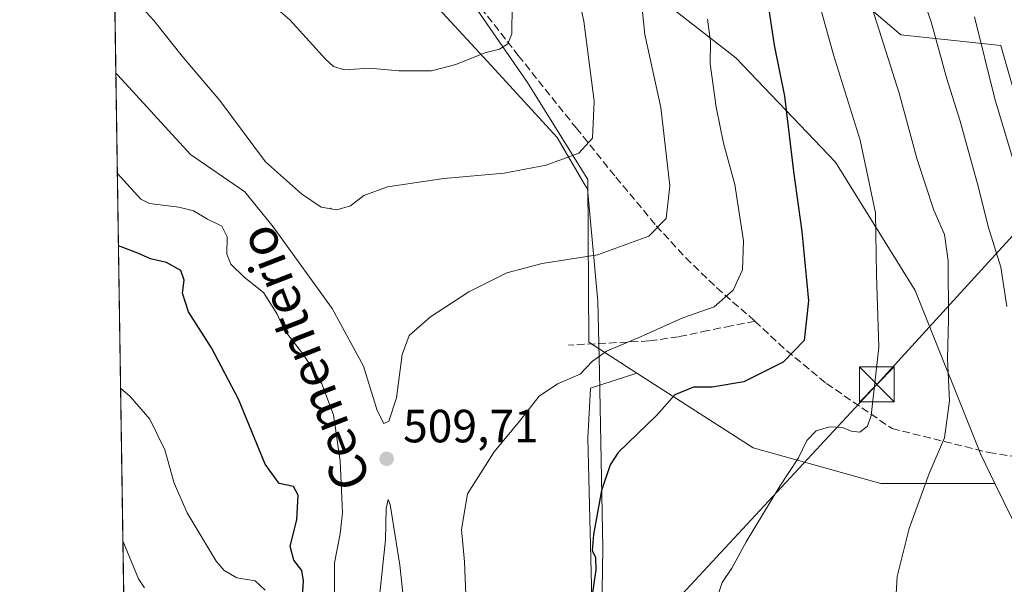
# Model space of a CAD drawing. Units: metres. Extents: x 603793 to 607235, y 4745407 to 4747774.
# Drawn here: x 603793 to 604005, y 4746244 to 4746366 of the extents above; entities that cross this region are included whole.
import ezdxf
from ezdxf.enums import TextEntityAlignment as Align

# ---------------------------------------------------------------- set-up
doc = ezdxf.new("R2010")
doc.units = ezdxf.units.M
doc.header["$MEASUREMENT"] = 0
doc.linetypes.add('DGN Style 3', pattern=[2.307223458686699, 1.648016756204785, -0.6592067024819142])
for name, color, linetype, lineweight in [('Arbolado forestal CxS', 92, 'Continuous', 0), ('Centroide de Edificación ligera', 7, 'Continuous', 0), ('Comarca CxS', 21, 'Continuous', 0), ('Comunidad Autónoma CxS', 142, 'Continuous', 0), ('Cultivos herbáceos CxS', 92, 'Continuous', 0), ('Curva de nivel maestra', 30, 'Continuous', 30), ('Curva de nivel normal', 30, 'Continuous', 0), ('Entidad de ámbito territorial', 7, 'Continuous', 0), ('Entidad de ámbito territorial CxS', 92, 'Continuous', 0), ('Matorral CxS', 135, 'Continuous', 0), ('Municipio CxS', 4, 'Continuous', 0), ('Provincia CxS', 1, 'Continuous', 0), ('Punto de cota en terreno', 7, 'Continuous', 0), ('Recinto industrial CxS', 135, 'Continuous', 0), ('Rótulo de punto de cota en terreno', 7, 'Continuous', 0), ('Senda', 7, 'DGN Style 3', 0), ('Tendido', 6, 'Continuous', 0), ('Texto cartográfico', 7, 'Continuous', 0), ('Torre de tendido puntual', 7, 'Continuous', 0), ('Vegetación y arbolados urbanos CxS', 151, 'Continuous', 0)]:
    doc.layers.add(name, color=color, linetype=linetype, lineweight=lineweight)
doc.styles.add('Style-Arial', font='txt')

# ---------------------------------------------------------------- blocks, each defined once
blk = doc.blocks.new('*U8')
at = {"layer": 'Cultivos herbáceos CxS', "color": 92, "linetype": 'Continuous', "lineweight": 0}
blk.add_polyline3d([(603916.3929000003, 4746232.377900001, 500.2044000000024), (603915.2691000003, 4746275.6917, 503.0224000000017), (603915.8317, 4746286.379699999, 504.6376000000019), (603925.8383, 4746289.637499999, 503.1984999999986), (603950.7969000004, 4746273.5843, 496.4992000000057), (603978.2827000003, 4746265.9211, 491.975099999996), (604002.8006999996, 4746265.898700001, 486.844299999997), (604030.3095000006, 4746209.8873, 483.445000000007)], dxfattribs=at)
blk = doc.blocks.new('*U10')
at = {"layer": 'Arbolado forestal CxS', "color": 92, "linetype": 'Continuous', "lineweight": 0}
for points in [[(604076.0120999999, 4746370.0689, 446.5411000000022), (604079.6045000004, 4746322.118899999, 451.8105999999971), (604082.9833000004, 4746293.7391, 452.3974000000017), (604075.0210999995, 4746288.331700001, 457.2995999999985), (604057.5091000004, 4746275.251900001, 467.6506999999983), (604030.3318999996, 4746272.217300001, 478.7618999999977), (604027.5100999996, 4746281.590299999, 478.9726999999984), (604019.7247000001, 4746318.8925, 477.7445000000008), (604012.2050999999, 4746331.613500001, 478.7354999999953), (604004.0921, 4746360.012499999, 478.0004999999946), (603982.5913000006, 4746362.282500001, 487.9039000000049), (603946.8419000005, 4746392.832900001, 499.8056999999972)], [(603901.8750999998, 4746392.558300001, 517.5380000000005), (603947.1039000005, 4746357.335300001, 502.9225000000006), (603968.5504999999, 4746334.934900001, 497.0430000000051), (603985.6586999996, 4746307.360900001, 492.4863999999943), (603999.7549000002, 4746272.1007, 487.7207999999956), (604002.8006999996, 4746265.898700001, 486.844299999997), (603978.2827000003, 4746265.9211, 491.975099999996), (603950.7969000004, 4746273.5843, 496.4992000000057), (603925.8383, 4746289.637499999, 503.1984999999986), (603915.5137, 4746296.278100001, 506.4953999999998), (603915.2550999997, 4746331.244100001, 513.9802999999956), (603902.3261000002, 4746352.079700001, 518.2670999999973), (603890.2953000005, 4746369.445699999, 522.3879000000015)]]:
    blk.add_polyline3d(points, dxfattribs=at)
blk = doc.blocks.new('*U11')
at = {"layer": 'Matorral CxS', "color": 135, "linetype": 'Continuous', "lineweight": 0}
for points in [[(603820.5568000004, 4745907.092399999, 461.0258000000031), (603811.8436000004, 4746483.8464, 545.2427000000025)], [(603890.2953000005, 4746369.445699999, 522.3879000000015), (603902.3261000002, 4746352.079700001, 518.2670999999973), (603915.2550999997, 4746331.244100001, 513.9802999999956), (603915.5137, 4746296.278100001, 506.4953999999998), (603925.8383, 4746289.637499999, 503.1984999999986), (603915.8317, 4746286.379699999, 504.6376000000019), (603915.2691000003, 4746275.6917, 503.0224000000017), (603916.3929000003, 4746232.377900001, 500.2044000000024), (603919.2046999997, 4746199.751900001, 499.9608000000007), (603918.5500999996, 4746194.4001, 500.1466999999975), (603910.9600999998, 4746188.0801, 500.4612000000052), (603908.4304000001, 4746189.757099999, 500.4633999999933), (603895.5717000002, 4746181.5759, 501.3138000000035), (603885.9962999999, 4746177.7437, 501.360400000005), (603872.8986999998, 4746172.501499999, 501.4122000000062), (603855.5547000002, 4746155.547900001, 499.1587), (603862.7385, 4746112.2783, 492.3996000000043), (603874.119, 4746055.3673, 483.9633000000031), (603890.1738999998, 4746017.608300001, 476.3752999999998)]]:
    blk.add_polyline3d(points, dxfattribs=at)
blk = doc.blocks.new('5PATER')
at = {"layer": 'Vegetación y arbolados urbanos CxS', "linetype": 'Continuous', "lineweight": 0}
h = blk.add_hatch(color=51, dxfattribs=at)
edge = h.paths.add_edge_path()
edge.add_ellipse((0, 0), major_axis=(-0.1095731443231308, -0.1110710700762829), ratio=0.9994222409660322, start_angle=0, end_angle=360)
blk = doc.blocks.new('5TTEND')
at = {"layer": 'Recinto industrial CxS', "color": 7, "linetype": 'Continuous', "lineweight": 0}
for p, q in [((-0.375, 0.3754), (0.375, -0.3746)), ((0.3720000000000001, 0.3784000000000001), (-0.3720000000000001, -0.3776))]:
    blk.add_line(p, q, dxfattribs=at)
at = {"layer": 'Recinto industrial CxS', "color": 7, "linetype": 'Continuous', "lineweight": 0, "flags": 128}
blk.add_lwpolyline([(-0.375, -0.3746), (0.375, -0.3746), (0.375, 0.3754), (-0.375, 0.3754), (-0.3720000000000001, -0.3776)], dxfattribs=at)

msp = doc.modelspace()

# ---------------------------------------------------------------- linework, layer by layer
at = {"layer": 'Arbolado forestal CxS', "color": 92, "linetype": 'Continuous', "lineweight": 0, "extrusion": (0.02397841918878311, -0.04882309764659429, 0.9985195744447869), "elevation": -216758.2475192903, "flags": 128}
msp.add_lwpolyline([(2634452.29643358, 3988049.217522464), (2634452.29643358, 3987986.722992718)], dxfattribs=at)
at = {"layer": 'Arbolado forestal CxS', "color": 92, "linetype": 'Continuous', "lineweight": 0}
for points in [[(603807.0981999999, 4746797.957800001, 542.6159000000043), (603818.4299, 4746789.588099999, 538.7899999999936), (603883.8756999997, 4746730.033299999, 513.1867000000057), (603940.9845000004, 4746674.109099999, 489.594299999997), (603957.3503000002, 4746671.9025, 486.7734000000055), (603971.5477, 4746644.3827, 476.7860999999976), (603959.1977000004, 4746632.6829, 478.4395999999979), (603942.0411, 4746629.7959, 484.9569999999949), (603914.7159000002, 4746654.4893, 494.5893999999971), (603913.2927000001, 4746655.324300001, 495.0083000000013), (603886.3985000001, 4746678.833699999, 504.5338000000047), (603881.8482999997, 4746669.733700001, 505.936400000006), (603882.4971000003, 4746607.333699999, 507.4878999999929), (603921.6303000003, 4746583.8621, 492.3123000000051), (603921.4955000002, 4746550.133300001, 493.1233999999968), (603922.7931000004, 4746448.0833, 503.7743000000046), (603932.8585000001, 4746429.427300001, 501.8347000000067), (603946.8419000005, 4746392.832900001, 499.8056999999972), (603982.5913000006, 4746362.282500001, 487.9039000000049), (604004.0921, 4746360.012499999, 478.0004999999946), (604012.2050999999, 4746331.613500001, 478.7354999999953), (604019.7247000001, 4746318.8925, 477.7445000000008), (604027.5100999996, 4746281.590299999, 478.9726999999984), (604030.3318999996, 4746272.217300001, 478.7618999999977)], [(603807.0981999999, 4746797.957800001, 542.6159000000043), (603818.4299, 4746789.588099999, 538.7899999999936), (603883.8756999997, 4746730.033299999, 513.1867000000057), (603940.9845000004, 4746674.109099999, 489.594299999997), (603957.3503000002, 4746671.9025, 486.7734000000055), (603971.5477, 4746644.3827, 476.7860999999976), (603959.1977000004, 4746632.6829, 478.4395999999979), (603942.0411, 4746629.7959, 484.9569999999949), (603914.7159000002, 4746654.4893, 494.5893999999971), (603913.2927000001, 4746655.324300001, 495.0083000000013), (603886.3985000001, 4746678.833699999, 504.5338000000047), (603881.8482999997, 4746669.733700001, 505.936400000006), (603882.4971000003, 4746607.333699999, 507.4878999999929), (603921.6303000003, 4746583.8621, 492.3123000000051), (603921.4955000002, 4746550.133300001, 493.1233999999968), (603922.7931000004, 4746448.0833, 503.7743000000046), (603932.8585000001, 4746429.427300001, 501.8347000000067), (603946.8419000005, 4746392.832900001, 499.8056999999972), (603982.5913000006, 4746362.282500001, 487.9039000000049), (604004.0921, 4746360.012499999, 478.0004999999946), (604012.2050999999, 4746331.613500001, 478.7354999999953), (604019.7247000001, 4746318.8925, 477.7445000000008), (604027.5100999996, 4746281.590299999, 478.9726999999984), (604030.3318999996, 4746272.217300001, 478.7618999999977)], [(603808.9692000002, 4746674.108100001, 529.8255999999965), (603831.7581000002, 4746620.3893, 525.7168999999994), (603842.4375, 4746587.5167, 523.280700000003), (603851.2887000004, 4746567.6097, 521.0881999999983), (603859.2637, 4746513.575300001, 523.1288000000059), (603863.0632999997, 4746454.5941, 526.1413999999932), (603879.0773, 4746418.739900001, 523.9869999999937), (603901.8750999998, 4746392.558300001, 517.5380000000005), (603947.1039000005, 4746357.335300001, 502.9225000000006), (603968.5504999999, 4746334.934900001, 497.0430000000051), (603985.6586999996, 4746307.360900001, 492.4863999999943), (603999.7549000002, 4746272.1007, 487.7207999999956), (604002.8006999996, 4746265.898700001, 486.844299999997)], [(603808.9692000002, 4746674.108100001, 529.8255999999965), (603831.7581000002, 4746620.3893, 525.7168999999994), (603842.4375, 4746587.5167, 523.280700000003), (603851.2887000004, 4746567.6097, 521.0881999999983), (603859.2637, 4746513.575300001, 523.1288000000059), (603863.0632999997, 4746454.5941, 526.1413999999932), (603879.0773, 4746418.739900001, 523.9869999999937), (603901.8750999998, 4746392.558300001, 517.5380000000005), (603947.1039000005, 4746357.335300001, 502.9225000000006), (603968.5504999999, 4746334.934900001, 497.0430000000051), (603985.6586999996, 4746307.360900001, 492.4863999999943), (603999.7549000002, 4746272.1007, 487.7207999999956), (604002.8006999996, 4746265.898700001, 486.844299999997)], [(603811.8436000004, 4746483.8464, 545.2427000000025), (603821.3470999999, 4746474.0167, 542.328800000003), (603850.4835000001, 4746418.758300001, 533.4945000000008), (603859.2407000001, 4746395.448899999, 530.3959999999934), (603875.9846999999, 4746385.013699999, 526.6285999999964), (603890.2953000005, 4746369.445699999, 522.3879000000015), (603902.3261000002, 4746352.079700001, 518.2670999999973), (603915.2550999997, 4746331.244100001, 513.9802999999956), (603915.5137, 4746296.278100001, 506.4953999999998), (603925.8383, 4746289.637499999, 503.1984999999986)], [(603946.8419000005, 4746392.832900001, 499.8056999999972), (603982.5913000006, 4746362.282500001, 487.9039000000049), (604004.0921, 4746360.012499999, 478.0004999999946), (604012.2050999999, 4746331.613500001, 478.7354999999953), (604019.7247000001, 4746318.8925, 477.7445000000008), (604027.5100999996, 4746281.590299999, 478.9726999999984), (604030.3318999996, 4746272.217300001, 478.7618999999977), (604024.8601000002, 4746262.050100001, 481.355899999995), (604025.1001000004, 4746255.1501, 481.0880000000034), (604025.5500999996, 4746248.720100001, 480.7010000000009), (604026.9549000004, 4746239.6351, 481.1352999999945), (604030.3095000006, 4746209.8873, 483.445000000007), (604002.8006999996, 4746265.898700001, 486.844299999997), (603999.7549000002, 4746272.1007, 487.7207999999956), (603985.6586999996, 4746307.360900001, 492.4863999999943), (603968.5504999999, 4746334.934900001, 497.0430000000051), (603947.1039000005, 4746357.335300001, 502.9225000000006), (603901.8750999998, 4746392.558300001, 517.5380000000005)], [(603925.8383, 4746289.637499999, 503.1984999999986), (603950.7969000004, 4746273.5843, 496.4992000000057), (603978.2827000003, 4746265.9211, 491.975099999996), (604002.8006999996, 4746265.898700001, 486.844299999997)]]:
    msp.add_polyline3d(points, dxfattribs=at)
at = {"layer": 'Centroide de Edificación ligera', "color": 7, "linetype": 'Continuous', "lineweight": 0}
msp.add_point((603860, 4746325, 515.2400000000052), dxfattribs=at)
at = {"layer": 'Comarca CxS', "color": 21, "linetype": 'Continuous', "lineweight": 0, "flags": 128}
msp.add_lwpolyline([(604466.3321010427, 4745418.240507324), (603828.0900007887, 4745408.44998251), (603812.2388808689, 4746457.680736967), (603802.4510441005, 4747105.565517852), (603793.1400007894, 4747721.889982487), (605213.0234006728, 4747743.669574996), (606109.9674676907, 4747757.427800698), (607023.7212867436, 4747771.443871196), (607196.2300008159, 4747774.089982487), (607203.3451390798, 4747317.746673256), (607231.6072551884, 4745505.100578197), (607232.3000008152, 4745460.669982511), (605801.4484620974, 4745438.720964279), (605210.2470334267, 4745429.652035334)], close=True, dxfattribs=at)
at = {"layer": 'Comunidad Autónoma CxS', "color": 142, "linetype": 'Continuous', "lineweight": 0, "flags": 128}
msp.add_lwpolyline([(604466.3321010427, 4745418.240507324), (603828.0900007887, 4745408.44998251), (603812.2388808689, 4746457.680736967), (603802.4510441005, 4747105.565517852), (603793.1400007894, 4747721.889982487), (605213.0234006728, 4747743.669574996), (606109.9674676907, 4747757.427800698), (607023.7212867436, 4747771.443871196), (607196.2300008159, 4747774.089982487), (607203.3451390798, 4747317.746673256), (607231.6072551884, 4745505.100578197), (607232.3000008152, 4745460.669982511), (605801.4484620974, 4745438.720964279), (605210.2470334267, 4745429.652035334)], close=True, dxfattribs=at)
at = {"layer": 'Cultivos herbáceos CxS', "color": 92, "linetype": 'Continuous', "lineweight": 0, "extrusion": (0.02397841918878311, -0.04882309764659429, 0.9985195744447869), "elevation": -216758.2475192903, "flags": 128}
msp.add_lwpolyline([(2634452.29643358, 3988049.217522464), (2634452.29643358, 3987986.722992718)], dxfattribs=at)
at = {"layer": 'Cultivos herbáceos CxS', "color": 92, "linetype": 'Continuous', "lineweight": 0}
for points in [[(603925.8383, 4746289.637499999, 503.1984999999986), (603915.8317, 4746286.379699999, 504.6376000000019), (603915.2691000003, 4746275.6917, 503.0224000000017), (603916.3929000003, 4746232.377900001, 500.2044000000024), (603919.2046999997, 4746199.751900001, 499.9608000000007), (603918.5500999996, 4746194.4001, 500.1466999999975)], [(603925.8383, 4746289.637499999, 503.1984999999986), (603950.7969000004, 4746273.5843, 496.4992000000057), (603978.2827000003, 4746265.9211, 491.975099999996), (604002.8006999996, 4746265.898700001, 486.844299999997)]]:
    msp.add_polyline3d(points, dxfattribs=at)
at = {"layer": 'Curva de nivel maestra', "color": 30, "linetype": 'Continuous', "lineweight": 30, "elevation": 500, "flags": 128}
for points in [[(603953.9500000002, 4746369.130100001), (603955.3099999996, 4746360.0601), (603957.5800000001, 4746349.100099999), (603959.4800000006, 4746332.9301), (603961.3200000003, 4746320.020099999), (603962.7400000002, 4746305.140100001), (603961.79, 4746296.600099999), (603957.3099999996, 4746291.940099999), (603948.8200000003, 4746287.7601), (603942.0199999996, 4746286.610099999), (603938.0199999996, 4746286.600099999), (603933.9600000001, 4746284.960100001), (603930.0199999996, 4746280.4901), (603921.8399999999, 4746272.540100001), (603920.0599999996, 4746269.940099999), (603918.2199999997, 4746264.4001), (603916.4900000002, 4746254.920100001), (603916.2199999997, 4746251.470100001), (603916.9199999999, 4746250.020099999), (603916.9900000002, 4746247.380100001), (603916.1200000001, 4746241.440099999)], [(603853.8600000005, 4746240.520099999), (603854.1900000004, 4746245.0001), (603853.7800000003, 4746247.220100001), (603852.0599999996, 4746249.390100001), (603851.2999999998, 4746252.420100001), (603852.7400000002, 4746258.120100001), (603853.04, 4746263.380100001), (603851.9900000002, 4746265.220100001), (603848.9600000001, 4746265.9101), (603845.8799999999, 4746270.0801), (603840.1500000004, 4746284.030099999), (603834.3600000005, 4746295.0701), (603829.4299999997, 4746302.790100001), (603828.1100000005, 4746306.8101), (603828.4900000002, 4746309.5601), (603827.7800000003, 4746311.640100001), (603824.6699999999, 4746313.4101), (603821.2400000002, 4746314.140100001), (603818.54, 4746315.380100001), (603814.3644000003, 4746316.9889)]]:
    msp.add_lwpolyline(points, dxfattribs=at)
at = {"layer": 'Curva de nivel normal', "color": 30, "linetype": 'Continuous', "lineweight": 0, "flags": 128}
for points, elevation in [([(603982.1299999999, 4746384.939999999), (603989.0700000003, 4746365.119999999), (603992.4400000004, 4746352.82), (603995.2999999998, 4746343.730000001), (603999.2800000003, 4746329.529999999), (604001.3300000001, 4746321.100000001), (604004.0800000001, 4746312.350000001), (604005.3600000005, 4746303.960000001)], 485), ([(603962.6200000001, 4746377.680000001), (603968.1299999999, 4746358.02), (603973.8600000005, 4746339.699999999), (603977.1200000001, 4746324.029999999), (603977.3600000005, 4746310.720000001), (603977.8300000001, 4746295.180000001), (603976.2100000001, 4746280.539999999), (603975.3899999997, 4746278.230000001), (603973.7800000003, 4746276.91), (603971.9299999997, 4746277.109999999), (603970.0599999996, 4746277.949999999), (603967.2300000006, 4746278.100000001), (603964.3799999999, 4746277.220000001), (603962.3799999999, 4746275.17), (603960.5800000001, 4746271.4), (603956.5800000001, 4746265.359999999), (603949.29, 4746253.369999999), (603946.2599999999, 4746247.680000001), (603944.1699999999, 4746244.600000001), (603942.2199999997, 4746238.82)], 495), ([(603815.6399999997, 4746372.33), (603822, 4746365.380000001), (603828.04, 4746357.74), (603836.1799999997, 4746348.210000001), (603845.9699999997, 4746335), (603853.7400000002, 4746328.15), (603857.9299999997, 4746325.27), (603861.3399999999, 4746324.699999999), (603864.2800000003, 4746325.58), (603867.1100000005, 4746327.800000001), (603872.2000000002, 4746329.619999999), (603884.3399999999, 4746331.42), (603897.3099999996, 4746332.550000001), (603906.3099999996, 4746334.289999999), (603913.3600000005, 4746336.890000001), (603916.3099999996, 4746340.119999999), (603916.6699999999, 4746348.060000001), (603914.4400000004, 4746365.25), (603911.9199999999, 4746376.609999999)], 515), ([(603813.8037999999, 4746354.091200001), (603814.2599999999, 4746353.619999999), (603829.8600000005, 4746336.560000001), (603841.5099999999, 4746328.550000001), (603847.6600000003, 4746321.029999999), (603860.2999999998, 4746303.49), (603867.0199999996, 4746291.119999999), (603870.0199999996, 4746281.609999999), (603871.4199999999, 4746278.76), (603872.5099999999, 4746279.289999999), (603874.1600000003, 4746284.34), (603875.3600000005, 4746293.640000001), (603876.8799999999, 4746297.689999999), (603881.4600000001, 4746301.689999999), (603889.7300000006, 4746307.07), (603897.9000000004, 4746311.16), (603905.4900000002, 4746313.140000001), (603917.3300000001, 4746315.050000001), (603928.4000000004, 4746319.07), (603932.1500000004, 4746322.83), (603932.9400000004, 4746329.890000001), (603931.0099999999, 4746346.680000001), (603927.54, 4746362.390000001), (603926.4299999997, 4746372.859999999)], 510), ([(603845.7300000006, 4746370.33), (603851.2300000006, 4746365.52), (603858.9900000002, 4746357.01), (603860.6200000001, 4746355.51), (603862.9900000002, 4746354.779999999), (603868.3200000003, 4746355.109999999), (603874.6500000004, 4746354.560000001), (603881.6500000004, 4746354.58), (603886.9400000004, 4746355.9), (603893.1200000001, 4746358.460000001), (603896.2599999999, 4746359.230000001), (603898.1100000005, 4746360.34), (603898.9800000006, 4746362.5), (603899, 4746368.710000001)], 520), ([(603981.1699999999, 4746234.58), (603981.7999999998, 4746245.939999999), (603984.3399999999, 4746256.24), (603988.6900000004, 4746268.029999999), (603991.9699999997, 4746275.689999999), (603993.04, 4746283.689999999), (603992.6299999999, 4746292.689999999), (603992.8300000001, 4746301.119999999), (603992.7800000003, 4746313.730000001), (603991.9699999997, 4746319.42), (603989.6799999997, 4746324.640000001), (603986.1100000005, 4746335.5), (603982.2400000002, 4746349.74), (603976.4000000004, 4746368.060000001)], 490), ([(603889.3700000001, 4746234.859999999), (603888.79, 4746249.039999999), (603888.1500000004, 4746256.039999999), (603889.4400000004, 4746263.699999999), (603895.1500000004, 4746272.689999999), (603900.6799999997, 4746279.359999999), (603904.8399999999, 4746284.689999999), (603908.75, 4746287.33), (603913.6399999997, 4746289.42), (603916.3099999996, 4746292.16), (603919.3099999996, 4746294.32), (603926.6399999997, 4746297.380000001), (603935.7199999997, 4746301.51), (603942.4100000003, 4746303.83), (603946.5499999998, 4746307.430000001), (603948.5099999999, 4746311.789999999), (603948.7599999999, 4746318.039999999), (603946.8700000001, 4746330.15), (603944.4400000004, 4746339.039999999), (603942.8700000001, 4746346.76), (603941.6200000001, 4746356.039999999), (603941.6500000004, 4746360.869999999), (603941.0199999996, 4746365.689999999)], 505), ([(604025.1756999996, 4746262.061600001), (604025.5800000001, 4746264.640000001), (604025.6699999999, 4746269.060000001), (604024.4600000001, 4746275.180000001), (604022.1100000005, 4746285.83), (604018.7000000002, 4746292.699999999), (604016.5300000003, 4746302.980000001), (604013.8600000005, 4746313.689999999), (604008.9500000002, 4746327.970000001), (604002.8099999996, 4746348.529999999), (603998.4299999997, 4746366.15)], 480), ([(603814.1283, 4746332.6129), (603814.8200000003, 4746331.76), (603819.1799999997, 4746327), (603821.0199999996, 4746326.050000001), (603827.3200000003, 4746325.26), (603830.5099999999, 4746324.480000001), (603833.5300000003, 4746322.680000001), (603836.6200000001, 4746321.220000001), (603837.7800000003, 4746318.890000001), (603837.7000000002, 4746315.15), (603838.54, 4746313.02), (603841.4000000004, 4746310.210000001), (603845.5700000003, 4746306.92), (603848.4299999997, 4746302.4), (603850.04, 4746298.82), (603854.25, 4746293.449999999), (603858.0899999999, 4746287.279999999), (603860.5999999996, 4746280.67), (603862.0300000003, 4746270.76), (603862.5300000003, 4746259.609999999), (603862.0199999996, 4746255.100000001), (603860.7999999998, 4746248.859999999), (603860.8600000005, 4746233.880000001)], 505), ([(603845.9400000004, 4746242.960000001), (603843.7999999998, 4746244.960000001), (603839.8399999999, 4746245.65), (603837.0800000001, 4746247.17), (603835.3700000001, 4746249.199999999), (603829.1799999997, 4746259.560000001), (603826.3600000005, 4746266), (603824.3700000001, 4746273.16), (603821.0999999996, 4746279.74), (603816.9000000004, 4746284.600000001), (603814.8273, 4746286.347100001)], 495), ([(603872.3700000001, 4746262.480000001), (603871.9299999997, 4746260.52), (603871.75, 4746253.800000001), (603870.5199999996, 4746241.65), (603869.9800000006, 4746230.359999999), (603869.9800000006, 4746222.699999999), (603868.8700000001, 4746214.039999999), (603868.5899999999, 4746208.119999999), (603869.0300000003, 4746206.02), (603871, 4746205.710000001), (603875.1699999999, 4746207.480000001), (603876.6200000001, 4746209.92), (603876.9500000002, 4746212.539999999), (603877, 4746228.5), (603874.8600000005, 4746248.369999999), (603872.7599999999, 4746261.359999999), (603872.3700000001, 4746262.480000001)], 510), ([(603815.3228000002, 4746253.550000001), (603818.6699999999, 4746245.380000001), (603819.9600000001, 4746243.49)], 490)]:
    msp.add_lwpolyline(points, dxfattribs=dict(at, elevation=elevation))
at = {"layer": 'Entidad de ámbito territorial', "color": 7, "linetype": 'Continuous', "lineweight": 0, "flags": 128}
msp.add_lwpolyline([(603986.5210000017, 4746032.469), (603951.6840000006, 4746118.829999999), (603933.4540000004, 4746167.032000001), (603932.8440000003, 4746168.643000001), (603929.8540000018, 4746176.552), (603928.2720000017, 4746181.492000002), (603927.5450000016, 4746183.762000001), (603926.1650000003, 4746188.073), (603920.7860000011, 4746204.871999998), (603920.5920000017, 4746205.950999998), (603918.0110000012, 4746220.330000001), (603918.5390000012, 4746251.981000001), (603917.7760000004, 4746289.803999998), (603917.4690000005, 4746305.081000002), (603915.1940000012, 4746329.189), (603914.6670000022, 4746330.085000001), (603908.6780000008, 4746340.267), (603895.3800000012, 4746354.794000001), (603882.4130000012, 4746368.802), (603871.5010000016, 4746380.588999998), (603866.9940000017, 4746385.081), (603847.7830000016, 4746404.225000001), (603835.0190000014, 4746425.369000002), (603812.2388808695, 4746457.680736968)], dxfattribs=at)
msp.add_lwpolyline([(603986.5210000017, 4746032.469), (603951.6840000006, 4746118.829999999), (603933.4540000004, 4746167.032000001), (603932.8440000003, 4746168.643000001), (603929.8540000018, 4746176.552), (603928.2720000017, 4746181.492000002), (603927.5450000016, 4746183.762000001), (603926.1650000003, 4746188.073), (603920.7860000011, 4746204.871999998), (603920.5920000017, 4746205.950999998), (603918.0110000012, 4746220.330000001), (603918.5390000012, 4746251.981000001), (603917.7760000004, 4746289.803999998), (603917.4690000005, 4746305.081000002), (603915.1940000012, 4746329.189), (603914.6670000022, 4746330.085000001), (603908.6780000008, 4746340.267), (603895.3800000012, 4746354.794000001), (603882.4130000012, 4746368.802), (603871.5010000016, 4746380.588999998), (603866.9940000017, 4746385.081), (603847.7830000016, 4746404.225000001), (603835.0190000014, 4746425.369000002), (603812.2388808695, 4746457.680736968)], dxfattribs=at)
at = {"layer": 'Entidad de ámbito territorial CxS', "color": 92, "linetype": 'Continuous', "lineweight": 0, "flags": 128}
for points in [[(603828.0900007887, 4745408.44998251), (603812.2388808689, 4746457.680736967)], [(603986.5209999989, 4746032.469000001), (603951.684, 4746118.83), (603933.4539999998, 4746167.032000001), (603932.8439999997, 4746168.643), (603929.8540000012, 4746176.551999999), (603928.271999999, 4746181.492000001), (603927.545000001, 4746183.762), (603926.1649999997, 4746188.073), (603920.7860000005, 4746204.871999999), (603920.592000001, 4746205.950999999), (603918.0110000006, 4746220.33), (603918.5390000006, 4746251.981000001), (603917.7759999998, 4746289.803999999), (603917.4689999999, 4746305.081), (603915.1940000006, 4746329.188999999), (603914.6669999994, 4746330.085), (603908.6780000002, 4746340.267000001), (603895.3800000006, 4746354.793999999), (603882.4130000006, 4746368.801999999)], [(603882.4130000006, 4746368.801999999), (603895.3800000006, 4746354.793999999), (603908.6780000002, 4746340.267000001), (603914.6669999994, 4746330.085), (603915.1940000006, 4746329.188999999), (603917.4689999999, 4746305.081), (603917.7759999998, 4746289.803999999), (603918.5390000006, 4746251.981000001), (603918.0110000006, 4746220.33), (603920.592000001, 4746205.950999999), (603920.7860000005, 4746204.871999999), (603926.1649999997, 4746188.073), (603927.545000001, 4746183.762), (603928.271999999, 4746181.492000001), (603929.8540000012, 4746176.551999999), (603932.8439999997, 4746168.643), (603933.4539999998, 4746167.032000001), (603951.684, 4746118.83), (603986.5209999989, 4746032.469000001)]]:
    msp.add_lwpolyline(points, dxfattribs=at)
at = {"layer": 'Matorral CxS', "color": 135, "linetype": 'Continuous', "lineweight": 0, "extrusion": (0.003658961058285405, -0.242199292657448, 0.9702196218589924), "elevation": -1146854.28160839, "flags": 128}
msp.add_lwpolyline([(675441.006019382, 4595625.68691886), (675441.006019382, 4595882.345417304)], dxfattribs=at)
at = {"layer": 'Matorral CxS', "color": 135, "linetype": 'Continuous', "lineweight": 0}
for points in [[(603811.8436000004, 4746483.8464, 545.2427000000025), (603821.3470999999, 4746474.0167, 542.328800000003), (603850.4835000001, 4746418.758300001, 533.4945000000008), (603859.2407000001, 4746395.448899999, 530.3959999999934), (603875.9846999999, 4746385.013699999, 526.6285999999964), (603890.2953000005, 4746369.445699999, 522.3879000000015), (603902.3261000002, 4746352.079700001, 518.2670999999973), (603915.2550999997, 4746331.244100001, 513.9802999999956), (603915.5137, 4746296.278100001, 506.4953999999998), (603925.8383, 4746289.637499999, 503.1984999999986)], [(603925.8383, 4746289.637499999, 503.1984999999986), (603915.8317, 4746286.379699999, 504.6376000000019), (603915.2691000003, 4746275.6917, 503.0224000000017), (603916.3929000003, 4746232.377900001, 500.2044000000024), (603919.2046999997, 4746199.751900001, 499.9608000000007), (603918.5500999996, 4746194.4001, 500.1466999999975)]]:
    msp.add_polyline3d(points, dxfattribs=at)
at = {"layer": 'Municipio CxS', "color": 4, "linetype": 'Continuous', "lineweight": 0, "flags": 128}
msp.add_lwpolyline([(605801.4484620974, 4745438.720964279), (605210.2470334267, 4745429.652035334), (604466.3321010427, 4745418.240507324), (603828.0900007887, 4745408.44998251), (603812.2388808689, 4746457.680736967), (603802.4510441005, 4747105.565517852), (603793.1400007894, 4747721.889982487), (605213.0234006728, 4747743.669574996), (606109.9674676907, 4747757.427800698)], dxfattribs=at)
at = {"layer": 'Provincia CxS', "color": 1, "linetype": 'Continuous', "lineweight": 0, "flags": 128}
msp.add_lwpolyline([(604466.3321010427, 4745418.240507324), (603828.0900007887, 4745408.44998251), (603812.2388808689, 4746457.680736967), (603802.4510441005, 4747105.565517852), (603793.1400007894, 4747721.889982487), (605213.0234006728, 4747743.669574996), (606109.9674676907, 4747757.427800698), (607023.7212867436, 4747771.443871196), (607196.2300008159, 4747774.089982487), (607203.3451390798, 4747317.746673256), (607231.6072551884, 4745505.100578197), (607232.3000008152, 4745460.669982511), (605801.4484620974, 4745438.720964279), (605210.2470334267, 4745429.652035334)], close=True, dxfattribs=at)
at = {"layer": 'Senda', "color": 7, "linetype": 'DGN Style 3', "lineweight": 0}
for points in [[(603888.0100999996, 4746373.5801, 523.3411999999954), (603900.3400999998, 4746357.840100001, 522.6095000000059), (603912.7801000001, 4746342.290100001, 519.5605000000069), (603921.3300999999, 4746331.710100001, 515.6442999999999), (603929.9901000002, 4746321.290100001, 511.0124999999971), (603936.3300999999, 4746314.390100001, 509.6744999999937), (603942.9801000003, 4746307.9801, 506.9343999999983), (603946.4101, 4746304.960100001, 506.1107000000048), (603949.9001000002, 4746301.970100001, 504.659799999994), (603951.2001, 4746300.7601, 504.2793999999994), (603946.1201, 4746299.7601, 504.1521999999969), (603941.0601000005, 4746298.770099999, 504.5322000000015), (603934.7500999998, 4746297.420100001, 504.3196000000025), (603928.3901000004, 4746296.530099999, 505.3852999999945), (603911.1101000002, 4746295.630100001, 506.4370000000054)], [(603951.2001, 4746300.7601, 504.2793999999994), (603958.0000999998, 4746294.450099999, 502.5619000000006), (603966.6001000004, 4746287.370100001, 497.8650000000052), (603980.6801000005, 4746277.710100001, 497.2189000000071), (604001.5393000003, 4746272.5407, 493.2599999999948), (604022.9423000002, 4746269.303099999, 490.2252000000008), (604035.1951000001, 4746268.6998, 482.0307999999932)]]:
    msp.add_polyline3d(points, dxfattribs=at)
at = {"layer": 'Tendido', "color": 6, "linetype": 'Continuous', "lineweight": 0}
msp.add_polyline3d([(603826.9179999996, 4745877.6143, 465.7458999999944), (603841.1178000001, 4745935.590500001, 465.6483000000007), (603864.3991, 4746058.5573, 485.6389999999956), (603888.0144999997, 4746190.876900001, 504.1113999999943), (603977.4293000001, 4746287.1842, 498.459799999997), (604062.2019999997, 4746380.053099999, 451.570200000002), (604155.7059000004, 4746483.240800001, 440.6778999999952), (604266.7679000003, 4746604.5261, 476.1836999999941), (604212.5670999996, 4746672.07, 482.7936999999947), (604112.1025, 4746755.153700001, 490.8175999999949), (604014.6826999999, 4746833.417500001, 493.5050999999949), (603893.3710000003, 4746933.297900001, 502.2701999999991), (603803.9570000004, 4747005.880000001, 503.2409000000043)], dxfattribs=at)

# ---------------------------------------------------------------- block references
at = {"layer": 'Arbolado forestal CxS', "color": 92, "linetype": 'Continuous', "lineweight": 0}
msp.add_blockref('*U10', (0, 0), dxfattribs=at)
at = {"layer": 'Cultivos herbáceos CxS', "color": 92, "linetype": 'Continuous', "lineweight": 0}
msp.add_blockref('*U8', (0, 0), dxfattribs=at)
at = {"layer": 'Matorral CxS', "color": 135, "linetype": 'Continuous', "lineweight": 0}
msp.add_blockref('*U11', (0, 0), dxfattribs=at)
at = {"layer": 'Punto de cota en terreno', "color": 7, "linetype": 'Continuous', "lineweight": 0, "xscale": 10, "yscale": 10, "zscale": 10}
msp.add_blockref('5PATER', (603872.04, 4746271.210000001, 509.7100000000065), dxfattribs=at)
at = {"layer": 'Torre de tendido puntual', "color": 7, "linetype": 'Continuous', "lineweight": 0, "xscale": 10, "yscale": 10, "zscale": 10}
msp.add_blockref('5TTEND', (603977.4293000001, 4746287.1842, 498.459799999997), dxfattribs=at)

# ---------------------------------------------------------------- texts
at = {"layer": 'Rótulo de punto de cota en terreno', "color": 7, "linetype": 'Continuous', "lineweight": 0, "style": 'Style-Arial'}
msp.add_text('509,71', height=7.000000000000002, dxfattribs=at).set_placement((603875.5678000003, 4746274.7378))
at = {"layer": 'Texto cartográfico', "color": 7, "linetype": 'Continuous', "lineweight": 0, "style": 'Style-Arial'}
msp.add_text('Cementerio', height=8, rotation=111.1502281819845, dxfattribs=at).set_placement((603854.2837944798, 4746292.850063521), align=Align.MIDDLE_CENTER)

doc.saveas('drawing.dxf')
